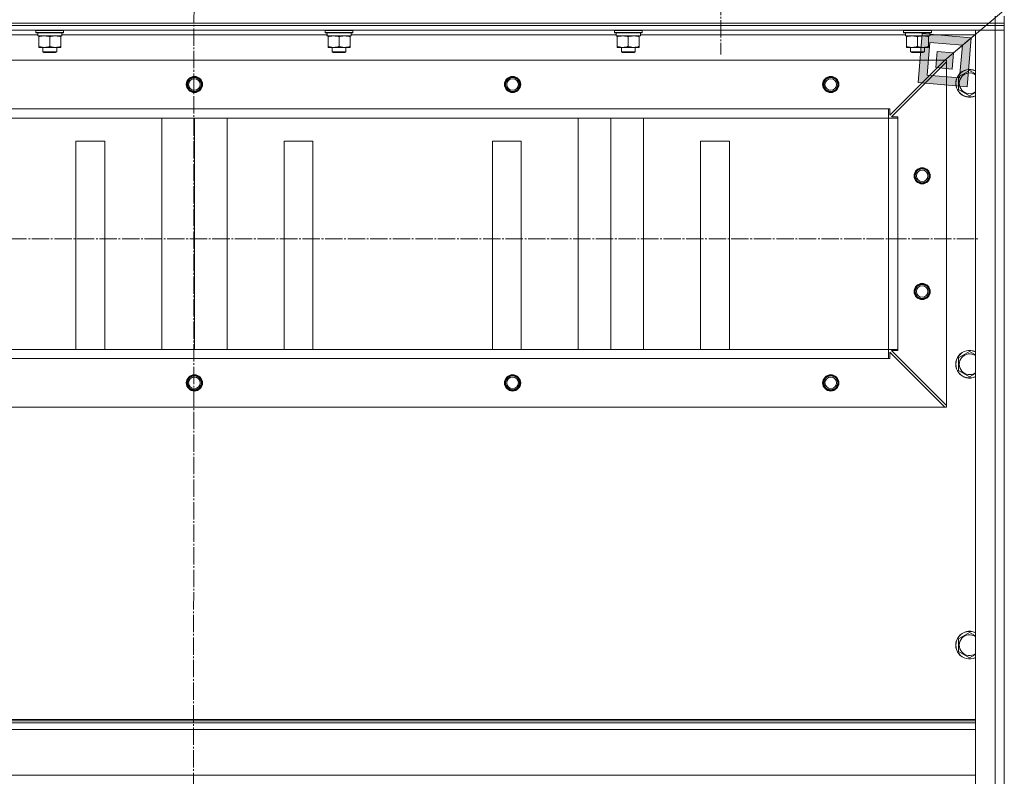
# Model space of a CAD drawing. Units: millimetres. Extents: x 0 to 17380, y -6 to 11880.
# Drawn here: x 11310 to 12161, y 8818 to 9472 of the extents above; entities that cross this region are included whole.
import ezdxf

# ---------------------------------------------------------------- set-up
doc = ezdxf.new("R2010")
doc.units = ezdxf.units.MM
doc.linetypes.add('K5LT_AXLED', pattern=[19.5, 15, -1.5, 1.5, -1.5])
doc.linetypes.add('K5LT_THIN', pattern=[0])
for name, color, linetype, true_color in [('FOR', 7, 'Continuous', 0xffffff), ('OSI', 2, 'Continuous', 0xffff00), ('R', 1, 'Continuous', 0xff0000), ('WELDING', 7, 'Continuous', 0xffffff)]:
    doc.layers.add(name, color=color, linetype=linetype, true_color=true_color)

msp = doc.modelspace()

# ---------------------------------------------------------------- hatches: boundary and pattern name
at = {"layer": 'FOR'}
h = msp.add_hatch(color=7, dxfattribs=at)
h.paths.add_polyline_path([(12128.59, 9413.95), (12132.16, 9456.23), (12089.88, 9459.79), (12086.32, 9417.52)])
h.paths.add_polyline_path([(12122.14, 9421.59), (12124.52, 9449.77), (12096.33, 9452.15), (12093.96, 9423.97)])
h.paths.add_polyline_path([(12116.88, 9443.32), (12115.69, 9429.23), (12101.6, 9430.42), (12102.79, 9444.51)])

# ---------------------------------------------------------------- linework, layer by layer
at = {"layer": 'FOR', "color": 7, "linetype": 'K5LT_THIN', "lineweight": 18}
for p, q in [((12951.29, 10147.87), (12109.24, 9436.87)), ((12089.88, 9459.79), (12086.32, 9417.52)), ((12132.16, 9456.23), (12089.88, 9459.79)), ((12124.52, 9449.77), (12132.16, 9456.23)), ((12128.59, 9413.95), (12132.16, 9456.23)), ((12096.33, 9452.15), (12093.96, 9423.97)), ((12124.52, 9449.77), (12096.33, 9452.15)), ((12116.88, 9443.32), (12124.52, 9449.77)), ((12122.14, 9421.59), (12124.52, 9449.77)), ((12102.79, 9444.51), (12101.6, 9430.42)), ((12116.88, 9443.32), (12102.79, 9444.51)), ((12115.69, 9429.23), (12116.88, 9443.32)), ((12101.6, 9430.42), (12115.69, 9429.23)), ((12093.96, 9423.97), (12122.14, 9421.59)), ((12086.32, 9417.52), (12128.59, 9413.95))]:
    msp.add_line(p, q, dxfattribs=at)
at = {"layer": 'OSI', "color": 30, "linetype": 'K5LT_AXLED', "lineweight": 18, "true_color": 0xff8000}
for p, q in [((11460.74, 10107.89), (11458.74, 6523.45)), ((11915.74, 9529.87), (11915.74, 9441.87)), ((10793.72, 9282.37), (12138.72, 9282.37))]:
    msp.add_line(p, q, dxfattribs=at)
at = {"layer": 'R', "color": 7, "linetype": 'K5LT_THIN', "lineweight": 18}
for p, q in [((12152.74, 9468.87), (12152.74, 9474.87)), ((12160.74, 9468.87), (12160.74, 9474.87)), ((10768.74, 9468.87), (12152.74, 9468.87)), ((12152.74, 9466.87), (10768.74, 9466.87)), ((12152.74, 9466.87), (10768.74, 9466.87)), ((12152.74, 9468.87), (12160.74, 9468.87)), ((12152.74, 9468.87), (12152.74, 9466.87)), ((12152.74, 9466.87), (12152.74, 9462.87)), ((12152.74, 9466.87), (12160.74, 9466.87)), ((12160.74, 9466.87), (12152.74, 9466.87)), ((12160.74, 9466.87), (12160.74, 9468.87)), ((12160.74, 9468.87), (12160.74, 9466.87)), ((12160.74, 9466.87), (12160.74, 9462.87)), ((12152.74, 9462.87), (10768.74, 9462.87)), ((11325.36, 9458.87), (11096.24, 9458.87)), ((11323.74, 9462.57), (11323.91, 9462.87)), ((11323.74, 9460.67), (11323.74, 9462.57)), ((11323.74, 9462.57), (11347.74, 9462.57)), ((11323.74, 9460.67), (11323.91, 9460.37)), ((11323.74, 9460.67), (11347.74, 9460.67)), ((11323.91, 9460.37), (11347.56, 9460.37)), ((11325.37, 9458.99), (11325.3, 9457.87)), ((11325.47, 9457.87), (11325.3, 9457.87)), ((11325.47, 9457.87), (11346.24, 9457.87)), ((11326.24, 9457.02), (11326.24, 9457.87)), ((11326.24, 9448.72), (11326.24, 9457.02)), ((11335.74, 9448.72), (11335.74, 9457.02)), ((11345.24, 9457.87), (11345.24, 9457.02)), ((11345.24, 9448.72), (11345.24, 9457.02)), ((11346.24, 9457.87), (11346.24, 9460.37)), ((11575.36, 9458.87), (11346.24, 9458.87)), ((11347.74, 9462.57), (11347.56, 9462.87)), ((11347.74, 9460.67), (11347.56, 9460.37)), ((11347.74, 9460.67), (11347.74, 9462.57)), ((11573.74, 9462.57), (11573.91, 9462.87)), ((11573.74, 9460.67), (11573.74, 9462.57)), ((11573.74, 9462.57), (11597.74, 9462.57)), ((11573.74, 9460.67), (11573.91, 9460.37)), ((11573.74, 9460.67), (11597.74, 9460.67)), ((11573.91, 9460.37), (11597.56, 9460.37)), ((11575.37, 9458.99), (11575.3, 9457.87)), ((11575.47, 9457.87), (11575.3, 9457.87)), ((11575.47, 9457.87), (11596.24, 9457.87)), ((11576.24, 9457.02), (11576.24, 9457.87)), ((11576.24, 9448.72), (11576.24, 9457.02)), ((11585.74, 9448.72), (11585.74, 9457.02)), ((11595.24, 9457.87), (11595.24, 9457.02)), ((11595.24, 9448.72), (11595.24, 9457.02)), ((11596.24, 9457.87), (11596.24, 9460.37)), ((11825.36, 9458.87), (11596.24, 9458.87)), ((11597.74, 9462.57), (11597.56, 9462.87)), ((11597.74, 9460.67), (11597.56, 9460.37)), ((11597.74, 9460.67), (11597.74, 9462.57)), ((11823.74, 9462.57), (11823.91, 9462.87)), ((11823.74, 9460.67), (11823.74, 9462.57)), ((11823.74, 9462.57), (11847.74, 9462.57)), ((11823.74, 9460.67), (11823.91, 9460.37)), ((11823.74, 9460.67), (11847.74, 9460.67)), ((11823.91, 9460.37), (11847.56, 9460.37)), ((11825.37, 9458.99), (11825.3, 9457.87)), ((11825.47, 9457.87), (11825.3, 9457.87)), ((11825.47, 9457.87), (11846.24, 9457.87)), ((11826.24, 9457.02), (11826.24, 9457.87)), ((11826.24, 9448.72), (11826.24, 9457.02)), ((11835.74, 9448.72), (11835.74, 9457.02)), ((11845.24, 9457.87), (11845.24, 9457.02)), ((11845.24, 9448.72), (11845.24, 9457.02)), ((11846.24, 9457.87), (11846.24, 9460.37)), ((12075.36, 9458.87), (11846.24, 9458.87)), ((11847.74, 9462.57), (11847.56, 9462.87)), ((11847.74, 9460.67), (11847.56, 9460.37)), ((11847.74, 9460.67), (11847.74, 9462.57)), ((12073.74, 9462.57), (12073.91, 9462.87)), ((12073.74, 9460.67), (12073.74, 9462.57)), ((12073.74, 9462.57), (12097.74, 9462.57)), ((12073.74, 9460.67), (12073.91, 9460.37)), ((12073.74, 9460.67), (12097.74, 9460.67)), ((12073.91, 9460.37), (12097.56, 9460.37)), ((12075.37, 9458.99), (12075.3, 9457.87)), ((12075.47, 9457.87), (12075.3, 9457.87)), ((12075.47, 9457.87), (12096.24, 9457.87)), ((12076.24, 9457.02), (12076.24, 9457.87)), ((12076.24, 9448.72), (12076.24, 9457.02)), ((12085.74, 9448.72), (12085.74, 9457.02)), ((12095.24, 9457.87), (12095.24, 9457.02)), ((12095.24, 9448.72), (12095.24, 9457.02)), ((12096.24, 9457.87), (12096.24, 9460.37)), ((12135.74, 9458.87), (12096.24, 9458.87)), ((12097.74, 9462.57), (12097.56, 9462.87)), ((12097.74, 9460.67), (12097.56, 9460.37)), ((12097.74, 9460.67), (12097.74, 9462.57)), ((12135.74, 7670.87), (12135.74, 9462.87)), ((12135.74, 9462.87), (12152.74, 9462.87)), ((12152.74, 7670.87), (12152.74, 9462.87)), ((12152.74, 9462.87), (12160.74, 9462.87)), ((12160.74, 9462.87), (12152.74, 9462.87)), ((12160.74, 9462.87), (12160.74, 7670.87)), ((12160.74, 9462.87), (12160.74, 7670.87)), ((11326.24, 9447.87), (11326.24, 9448.72)), ((11330.99, 9447.87), (11326.24, 9447.87)), ((11329.74, 9447.87), (11329.74, 9443.95)), ((11340.49, 9447.87), (11330.99, 9447.87)), ((11345.24, 9447.87), (11340.49, 9447.87)), ((11341.74, 9447.87), (11341.74, 9443.95)), ((11345.24, 9448.72), (11345.24, 9447.87)), ((11576.24, 9447.87), (11576.24, 9448.72)), ((11580.99, 9447.87), (11576.24, 9447.87)), ((11579.74, 9447.87), (11579.74, 9443.95)), ((11590.49, 9447.87), (11580.99, 9447.87)), ((11595.24, 9447.87), (11590.49, 9447.87)), ((11591.74, 9447.87), (11591.74, 9443.95)), ((11595.24, 9448.72), (11595.24, 9447.87)), ((11826.24, 9447.87), (11826.24, 9448.72)), ((11830.99, 9447.87), (11826.24, 9447.87)), ((11829.74, 9447.87), (11829.74, 9443.95)), ((11840.49, 9447.87), (11830.99, 9447.87)), ((11845.24, 9447.87), (11840.49, 9447.87)), ((11841.74, 9447.87), (11841.74, 9443.95)), ((11845.24, 9448.72), (11845.24, 9447.87)), ((12076.24, 9447.87), (12076.24, 9448.72)), ((12080.99, 9447.87), (12076.24, 9447.87)), ((12079.74, 9447.87), (12079.74, 9443.95)), ((12090.49, 9447.87), (12080.99, 9447.87)), ((12095.24, 9447.87), (12090.49, 9447.87)), ((12091.74, 9447.87), (12091.74, 9443.95)), ((12095.24, 9448.72), (12095.24, 9447.87)), ((11341.74, 9443.95), (11329.74, 9443.95)), ((11329.74, 9443.95), (11330.74, 9443.37)), ((11340.74, 9443.37), (11330.74, 9443.37)), ((11341.74, 9443.95), (11340.74, 9443.37)), ((11591.74, 9443.95), (11579.74, 9443.95)), ((11579.74, 9443.95), (11580.74, 9443.37)), ((11590.74, 9443.37), (11580.74, 9443.37)), ((11591.74, 9443.95), (11590.74, 9443.37)), ((11841.74, 9443.95), (11829.74, 9443.95)), ((11829.74, 9443.95), (11830.74, 9443.37)), ((11840.74, 9443.37), (11830.74, 9443.37)), ((11841.74, 9443.95), (11840.74, 9443.37)), ((12091.74, 9443.95), (12079.74, 9443.95)), ((12079.74, 9443.95), (12080.74, 9443.37)), ((12090.74, 9443.37), (12080.74, 9443.37)), ((12091.74, 9443.95), (12090.74, 9443.37)), ((12109.24, 9436.87), (10812.24, 9436.87)), ((12061.74, 9389.37), (12109.24, 9436.87)), ((12110.74, 9435.37), (12063.24, 9387.87)), ((12109.24, 9436.87), (12110.74, 9436.87)), ((12110.74, 9436.87), (12110.74, 9435.37)), ((12110.74, 9138.37), (12110.74, 9435.37)), ((12121.24, 9422.36), (12130.74, 9427.84)), ((12121.24, 9411.39), (12121.24, 9422.36)), ((12130.74, 9405.9), (12121.24, 9411.39)), ((12060.74, 9394.87), (10860.74, 9394.87)), ((10860.74, 9386.87), (12060.74, 9386.87)), ((12060.74, 9386.87), (10860.74, 9386.87)), ((11432.45, 9186.87), (11432.45, 9386.87)), ((11460.74, 9186.87), (11460.74, 9386.87)), ((11489.02, 9186.87), (11489.02, 9386.87)), ((11792.45, 9186.87), (11792.45, 9386.87)), ((11820.74, 9186.87), (11820.74, 9386.87)), ((11849.02, 9186.87), (11849.02, 9386.87)), ((12060.74, 9386.87), (12060.74, 9394.87)), ((12060.74, 9394.87), (12061.74, 9394.87)), ((12060.74, 9186.87), (12060.74, 9386.87)), ((12060.74, 9386.87), (12068.74, 9386.87)), ((12061.74, 9394.87), (12061.74, 9389.37)), ((12063.24, 9387.87), (12068.74, 9387.87)), ((12068.74, 9387.87), (12068.74, 9386.87)), ((12068.74, 9186.87), (12068.74, 9386.87)), ((11383.24, 9366.87), (11358.24, 9366.87)), ((11358.24, 9366.87), (11358.24, 9186.87)), ((11383.24, 9186.87), (11383.24, 9366.87)), ((11563.24, 9366.87), (11538.24, 9366.87)), ((11538.24, 9366.87), (11538.24, 9186.87)), ((11563.24, 9186.87), (11563.24, 9366.87)), ((11743.24, 9366.87), (11718.24, 9366.87)), ((11718.24, 9366.87), (11718.24, 9186.87)), ((11743.24, 9186.87), (11743.24, 9366.87)), ((11923.24, 9366.87), (11898.24, 9366.87)), ((11898.24, 9366.87), (11898.24, 9186.87)), ((11923.24, 9186.87), (11923.24, 9366.87)), ((12060.74, 9186.87), (10860.74, 9186.87)), ((12060.74, 9186.87), (12068.74, 9186.87)), ((12060.74, 9178.87), (12060.74, 9186.87)), ((12109.24, 9136.87), (12061.74, 9184.37)), ((12061.74, 9184.37), (12061.74, 9178.87)), ((12068.74, 9185.87), (12063.24, 9185.87)), ((12063.24, 9185.87), (12110.74, 9138.37)), ((12068.74, 9186.87), (12068.74, 9185.87)), ((12121.24, 9179.5), (12130.74, 9184.98)), ((12060.74, 9178.87), (10860.74, 9178.87)), ((12061.74, 9178.87), (12060.74, 9178.87)), ((12121.24, 9168.53), (12121.24, 9179.5)), ((12130.74, 9163.04), (12121.24, 9168.53)), ((12109.24, 9136.87), (10812.24, 9136.87)), ((12110.74, 9136.87), (12109.24, 9136.87)), ((12110.74, 9138.37), (12110.74, 9136.87)), ((12121.24, 8936.64), (12130.74, 8942.13)), ((12121.24, 8925.67), (12121.24, 8936.64)), ((12130.74, 8920.19), (12121.24, 8925.67)), ((12135.74, 8866.87), (10785.74, 8866.87)), ((12135.74, 8865.67), (10785.74, 8865.67)), ((12135.74, 8863.87), (10785.74, 8863.87)), ((12135.74, 8858.37), (10785.74, 8858.37)), ((12135.74, 8818.67), (10785.74, 8818.67))]:
    msp.add_line(p, q, dxfattribs=at)
for centre, radius in [((11460.74, 9415.87), 7), ((11460.74, 9415.87), 6.5), ((11460.74, 9415.87), 6), ((11460.74, 9415.87), 5), ((11735.74, 9415.87), 7), ((11735.74, 9415.87), 6.5), ((11735.74, 9415.87), 6), ((11735.74, 9415.87), 5), ((12010.74, 9415.87), 7), ((12010.74, 9415.87), 6.5), ((12010.74, 9415.87), 6), ((12010.74, 9415.87), 5), ((12089.74, 9336.87), 7), ((12089.74, 9336.87), 6.5), ((12089.74, 9336.87), 6), ((12089.74, 9336.87), 5), ((12089.74, 9236.87), 7), ((12089.74, 9236.87), 6.5), ((12089.74, 9236.87), 6), ((12089.74, 9236.87), 5), ((11460.74, 9157.87), 7), ((11460.74, 9157.87), 6.5), ((11460.74, 9157.87), 6), ((11460.74, 9157.87), 5), ((11735.74, 9157.87), 7), ((11735.74, 9157.87), 6.5), ((11735.74, 9157.87), 6), ((11735.74, 9157.87), 5), ((12010.74, 9157.87), 7), ((12010.74, 9157.87), 6.5), ((12010.74, 9157.87), 6), ((12010.74, 9157.87), 5)]:
    msp.add_circle(centre, radius, dxfattribs=at)
for centre, radius, start, end in [((12130.74, 9416.87), 12, 65.37568, 294.62432), ((12130.74, 9416.87), 11.83, 64.99048, 295.00952), ((12130.74, 9416.87), 8.97, 56.1336, 303.8664), ((12130.74, 9174.01), 12, 65.37568, 294.62432), ((12130.74, 9174.01), 11.83, 64.99048, 295.00952), ((12130.74, 9174.01), 8.97, 56.1336, 303.8664), ((12130.74, 8931.16), 12, 65.37568, 294.62432), ((12130.74, 8931.16), 11.83, 64.99048, 295.00952), ((12130.74, 8931.16), 8.97, 56.1336, 303.8664)]:
    msp.add_arc(centre, radius, start, end, dxfattribs=at)
for centre in [(11335.74, 9462.54), (11585.74, 9462.54), (11835.74, 9462.54), (12085.74, 9462.54)]:
    msp.add_ellipse(centre, major_axis=(0, 22.52), ratio=0.466308, start_param=1.667355, end_param=1.779747, dxfattribs=at)
at = {"layer": 'WELDING', "color": 7, "linetype": 'K5LT_THIN', "lineweight": 18}
for p, q in [((12130.74, 9427.84), (12135.74, 9424.95)), ((12135.74, 9408.79), (12130.74, 9405.9)), ((12130.74, 9184.98), (12135.74, 9182.1)), ((12135.74, 9165.93), (12130.74, 9163.04)), ((12130.74, 8942.13), (12135.74, 8939.24)), ((12135.74, 8923.07), (12130.74, 8920.19))]:
    msp.add_line(p, q, dxfattribs=at)
for points, knots in [([(11335.74, 9457.02), (11335.18, 9457.21), (11334.36, 9457.45), (11333.37, 9457.65), (11332.77, 9457.75), (11332.25, 9457.81), (11331.72, 9457.85), (11331.2, 9457.87), (11330.67, 9457.87), (11330.15, 9457.85), (11329.56, 9457.79), (11328.84, 9457.7), (11327.7, 9457.47), (11326.82, 9457.22), (11326.24, 9457.02)], [0, 0, 0, 0, 2.72415, 3.912285, 4.716446, 5.530362, 6.353984, 7.180289, 7.997717, 8.810544, 9.605533, 10.761675, 12.184093, 15, 15, 15, 15]), ([(11345.24, 9457.02), (11344.68, 9457.21), (11343.86, 9457.45), (11342.87, 9457.65), (11342.27, 9457.75), (11341.75, 9457.81), (11341.22, 9457.85), (11340.7, 9457.87), (11340.17, 9457.87), (11339.65, 9457.85), (11339.06, 9457.79), (11338.34, 9457.7), (11337.2, 9457.47), (11336.32, 9457.22), (11335.74, 9457.02)], [0, 0, 0, 0, 2.72415, 3.912285, 4.716446, 5.530362, 6.353984, 7.180289, 7.997717, 8.810544, 9.605533, 10.761675, 12.184093, 15, 15, 15, 15]), ([(11585.74, 9457.02), (11585.18, 9457.21), (11584.36, 9457.45), (11583.37, 9457.65), (11582.77, 9457.75), (11582.25, 9457.81), (11581.72, 9457.85), (11581.2, 9457.87), (11580.67, 9457.87), (11580.15, 9457.85), (11579.56, 9457.79), (11578.84, 9457.7), (11577.7, 9457.47), (11576.82, 9457.22), (11576.24, 9457.02)], [0, 0, 0, 0, 2.72415, 3.912285, 4.716446, 5.530362, 6.353984, 7.180289, 7.997717, 8.810544, 9.605533, 10.761675, 12.184093, 15, 15, 15, 15]), ([(11595.24, 9457.02), (11594.68, 9457.21), (11593.86, 9457.45), (11592.87, 9457.65), (11592.27, 9457.75), (11591.75, 9457.81), (11591.22, 9457.85), (11590.7, 9457.87), (11590.17, 9457.87), (11589.65, 9457.85), (11589.06, 9457.79), (11588.34, 9457.7), (11587.2, 9457.47), (11586.32, 9457.22), (11585.74, 9457.02)], [0, 0, 0, 0, 2.72415, 3.912285, 4.716446, 5.530362, 6.353984, 7.180289, 7.997717, 8.810544, 9.605533, 10.761675, 12.184093, 15, 15, 15, 15]), ([(11835.74, 9457.02), (11835.18, 9457.21), (11834.36, 9457.45), (11833.37, 9457.65), (11832.77, 9457.75), (11832.25, 9457.81), (11831.72, 9457.85), (11831.2, 9457.87), (11830.67, 9457.87), (11830.15, 9457.85), (11829.56, 9457.79), (11828.84, 9457.7), (11827.7, 9457.47), (11826.82, 9457.22), (11826.24, 9457.02)], [0, 0, 0, 0, 2.72415, 3.912285, 4.716446, 5.530362, 6.353984, 7.180289, 7.997717, 8.810544, 9.605533, 10.761675, 12.184093, 15, 15, 15, 15]), ([(11845.24, 9457.02), (11844.68, 9457.21), (11843.86, 9457.45), (11842.87, 9457.65), (11842.27, 9457.75), (11841.75, 9457.81), (11841.22, 9457.85), (11840.7, 9457.87), (11840.17, 9457.87), (11839.65, 9457.85), (11839.06, 9457.79), (11838.34, 9457.7), (11837.2, 9457.47), (11836.32, 9457.22), (11835.74, 9457.02)], [0, 0, 0, 0, 2.72415, 3.912285, 4.716446, 5.530362, 6.353984, 7.180289, 7.997717, 8.810544, 9.605533, 10.761675, 12.184093, 15, 15, 15, 15]), ([(12085.74, 9457.02), (12085.18, 9457.21), (12084.36, 9457.45), (12083.37, 9457.65), (12082.77, 9457.75), (12082.25, 9457.81), (12081.72, 9457.85), (12081.2, 9457.87), (12080.67, 9457.87), (12080.15, 9457.85), (12079.56, 9457.79), (12078.84, 9457.7), (12077.7, 9457.47), (12076.82, 9457.22), (12076.24, 9457.02)], [0, 0, 0, 0, 2.72415, 3.912285, 4.716446, 5.530362, 6.353984, 7.180289, 7.997717, 8.810544, 9.605533, 10.761675, 12.184093, 15, 15, 15, 15]), ([(12095.24, 9457.02), (12094.68, 9457.21), (12093.86, 9457.45), (12092.87, 9457.65), (12092.27, 9457.75), (12091.75, 9457.81), (12091.22, 9457.85), (12090.7, 9457.87), (12090.17, 9457.87), (12089.65, 9457.85), (12089.06, 9457.79), (12088.34, 9457.7), (12087.2, 9457.47), (12086.32, 9457.22), (12085.74, 9457.02)], [0, 0, 0, 0, 2.72415, 3.912285, 4.716446, 5.530362, 6.353984, 7.180289, 7.997717, 8.810544, 9.605533, 10.761675, 12.184093, 15, 15, 15, 15]), ([(11326.24, 9448.72), (11326.73, 9448.55), (11327.49, 9448.33), (11328.46, 9448.12), (11329.13, 9448), (11329.75, 9447.93), (11330.37, 9447.88), (11330.78, 9447.87), (11330.99, 9447.87)], [0, 0, 0, 0, 2.905563, 4.375924, 5.511195, 6.679161, 7.850161, 9, 9, 9, 9]), ([(11330.99, 9447.87), (11331.2, 9447.87), (11331.63, 9447.88), (11332.28, 9447.93), (11332.91, 9448.01), (11333.71, 9448.15), (11334.65, 9448.38), (11335.38, 9448.6), (11335.74, 9448.72)], [0, 0, 0, 0, 1.192024, 2.404251, 3.60809, 4.765234, 6.955738, 9, 9, 9, 9]), ([(11335.74, 9448.72), (11336.23, 9448.55), (11336.99, 9448.33), (11337.96, 9448.12), (11338.63, 9448), (11339.25, 9447.93), (11339.87, 9447.88), (11340.28, 9447.87), (11340.49, 9447.87)], [0, 0, 0, 0, 2.905563, 4.375924, 5.511195, 6.679161, 7.850161, 9, 9, 9, 9]), ([(11340.49, 9447.87), (11340.7, 9447.87), (11341.13, 9447.88), (11341.78, 9447.93), (11342.41, 9448.01), (11343.21, 9448.15), (11344.15, 9448.38), (11344.88, 9448.6), (11345.24, 9448.72)], [0, 0, 0, 0, 1.192024, 2.404251, 3.60809, 4.765234, 6.955738, 9, 9, 9, 9]), ([(11576.24, 9448.72), (11576.73, 9448.55), (11577.49, 9448.33), (11578.46, 9448.12), (11579.13, 9448), (11579.75, 9447.93), (11580.37, 9447.88), (11580.78, 9447.87), (11580.99, 9447.87)], [0, 0, 0, 0, 2.905563, 4.375924, 5.511195, 6.679161, 7.850161, 9, 9, 9, 9]), ([(11580.99, 9447.87), (11581.2, 9447.87), (11581.63, 9447.88), (11582.28, 9447.93), (11582.91, 9448.01), (11583.71, 9448.15), (11584.65, 9448.38), (11585.38, 9448.6), (11585.74, 9448.72)], [0, 0, 0, 0, 1.192024, 2.404251, 3.60809, 4.765234, 6.955738, 9, 9, 9, 9]), ([(11585.74, 9448.72), (11586.23, 9448.55), (11586.99, 9448.33), (11587.96, 9448.12), (11588.63, 9448), (11589.25, 9447.93), (11589.87, 9447.88), (11590.28, 9447.87), (11590.49, 9447.87)], [0, 0, 0, 0, 2.905563, 4.375924, 5.511195, 6.679161, 7.850161, 9, 9, 9, 9]), ([(11590.49, 9447.87), (11590.7, 9447.87), (11591.13, 9447.88), (11591.78, 9447.93), (11592.41, 9448.01), (11593.21, 9448.15), (11594.15, 9448.38), (11594.88, 9448.6), (11595.24, 9448.72)], [0, 0, 0, 0, 1.192024, 2.404251, 3.60809, 4.765234, 6.955738, 9, 9, 9, 9]), ([(11826.24, 9448.72), (11826.73, 9448.55), (11827.49, 9448.33), (11828.46, 9448.12), (11829.13, 9448), (11829.75, 9447.93), (11830.37, 9447.88), (11830.78, 9447.87), (11830.99, 9447.87)], [0, 0, 0, 0, 2.905563, 4.375924, 5.511195, 6.679161, 7.850161, 9, 9, 9, 9]), ([(11830.99, 9447.87), (11831.2, 9447.87), (11831.63, 9447.88), (11832.28, 9447.93), (11832.91, 9448.01), (11833.71, 9448.15), (11834.65, 9448.38), (11835.38, 9448.6), (11835.74, 9448.72)], [0, 0, 0, 0, 1.192024, 2.404251, 3.60809, 4.765234, 6.955738, 9, 9, 9, 9]), ([(11835.74, 9448.72), (11836.23, 9448.55), (11836.99, 9448.33), (11837.96, 9448.12), (11838.63, 9448), (11839.25, 9447.93), (11839.87, 9447.88), (11840.28, 9447.87), (11840.49, 9447.87)], [0, 0, 0, 0, 2.905563, 4.375924, 5.511195, 6.679161, 7.850161, 9, 9, 9, 9]), ([(11840.49, 9447.87), (11840.7, 9447.87), (11841.13, 9447.88), (11841.78, 9447.93), (11842.41, 9448.01), (11843.21, 9448.15), (11844.15, 9448.38), (11844.88, 9448.6), (11845.24, 9448.72)], [0, 0, 0, 0, 1.192024, 2.404251, 3.60809, 4.765234, 6.955738, 9, 9, 9, 9]), ([(12076.24, 9448.72), (12076.73, 9448.55), (12077.49, 9448.33), (12078.46, 9448.12), (12079.13, 9448), (12079.75, 9447.93), (12080.37, 9447.88), (12080.78, 9447.87), (12080.99, 9447.87)], [0, 0, 0, 0, 2.905563, 4.375924, 5.511195, 6.679161, 7.850161, 9, 9, 9, 9]), ([(12080.99, 9447.87), (12081.2, 9447.87), (12081.63, 9447.88), (12082.28, 9447.93), (12082.91, 9448.01), (12083.71, 9448.15), (12084.65, 9448.38), (12085.38, 9448.6), (12085.74, 9448.72)], [0, 0, 0, 0, 1.192024, 2.404251, 3.60809, 4.765234, 6.955738, 9, 9, 9, 9]), ([(12085.74, 9448.72), (12086.23, 9448.55), (12086.99, 9448.33), (12087.96, 9448.12), (12088.63, 9448), (12089.25, 9447.93), (12089.87, 9447.88), (12090.28, 9447.87), (12090.49, 9447.87)], [0, 0, 0, 0, 2.905563, 4.375924, 5.511195, 6.679161, 7.850161, 9, 9, 9, 9]), ([(12090.49, 9447.87), (12090.7, 9447.87), (12091.13, 9447.88), (12091.78, 9447.93), (12092.41, 9448.01), (12093.21, 9448.15), (12094.15, 9448.38), (12094.88, 9448.6), (12095.24, 9448.72)], [0, 0, 0, 0, 1.192024, 2.404251, 3.60809, 4.765234, 6.955738, 9, 9, 9, 9])]:
    msp.add_open_spline(points, degree=3, knots=knots, dxfattribs=at)

doc.saveas('drawing.dxf')
